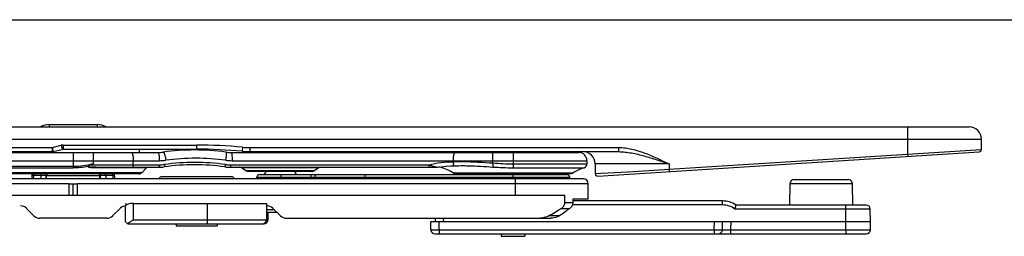
# Model space of a CAD drawing. Units: millimetres. Extents: x 943 to 1363, y -307 to -10.
# Drawn here: x 1147 to 1267, y -36 to -10 of the extents above; entities that cross this region are included whole.
import ezdxf

# ---------------------------------------------------------------- set-up
doc = ezdxf.new("R2010")
doc.units = ezdxf.units.MM
doc.header["$LTSCALE"] = 19.36
doc.layers.get('0').update_dxf_attribs({"linetype": 'CONTINUOUS'})

msp = doc.modelspace()

# ---------------------------------------------------------------- linework, layer by layer
for p, q in [((942.76, -9.73), (1362.76, -9.73)), ((1150.69, -22.49), (1156.53, -22.49)), ((1143.56, -22.79), (1262.61, -22.79)), ((1264.11, -25.51), (1264.11, -24.29)), ((1144.08, -25.79), (1151.05, -25.79)), ((1145.61, -25.89), (1163.88, -25.89)), ((1151.17, -25.78), (1152.25, -25.51)), ((1152.37, -25.49), (1168.61, -25.49)), ((1161.61, -25.49), (1161.61, -25.89)), ((1172.84, -25.89), (1215.11, -25.89)), ((1175.09, -25.79), (1219.95, -25.79)), ((1217.43, -28.77), (1263.83, -25.81)), ((1200.75, -27.49), (1200.75, -27.49)), ((1216.11, -26.89), (1216.11, -27.27)), ((1217.11, -27.29), (1217.11, -28.47)), ((1161.6, -28.49), (1145.62, -28.49)), ((1148.61, -29.09), (1148.62, -28.49)), ((1149.66, -28.69), (1149.66, -29.09)), ((1150.28, -28.68), (1150.27, -29.09)), ((1156.37, -27.69), (1164, -27.69)), ((1156.95, -29.09), (1156.94, -28.68)), ((1157.56, -28.69), (1157.56, -29.09)), ((1158.6, -28.49), (1158.61, -29.09)), ((1161.96, -28.35), (1162.52, -27.78)), ((1172.72, -27.69), (1197.92, -27.69)), ((1174.12, -27.77), (1174.68, -28.12)), ((1182.66, -28.19), (1174.94, -28.19)), ((1176.25, -28.59), (1213.71, -28.59)), ((1183.48, -27.77), (1182.92, -28.12)), ((1197.92, -27.69), (1197.97, -27.69)), ((1197.92, -27.69), (1197.97, -27.69)), ((1197.97, -27.69), (1197.97, -27.69)), ((1214.09, -28.49), (1200.13, -28.49)), ((1215.67, -29.09), (1091.55, -29.09)), ((1153.11, -31.09), (1153.11, -29.69)), ((1153.11, -29.69), (1154.11, -29.69)), ((1153.61, -31.09), (1153.61, -29.69)), ((1154.11, -31.09), (1154.11, -29.69)), ((1164.37, -28.83), (1172.86, -28.83)), ((1175.95, -29.09), (1175.95, -28.89)), ((1214.01, -29.09), (1214.01, -28.89)), ((1216.27, -31.59), (1216.27, -29.69)), ((1240.81, -29.68), (1240.76, -32.29)), ((1241.31, -29.19), (1247.92, -29.19)), ((1248.46, -32.29), (1248.42, -29.68)), ((1093.79, -31.09), (1213.43, -31.09)), ((1213.43, -31.98), (1213.43, -31.09)), ((1160.91, -32.09), (1177.11, -32.09)), ((1216.27, -31.59), (1214.39, -31.59)), ((1214.39, -31.59), (1214.39, -31.98)), ((1232.6, -31.79), (1214.39, -31.79)), ((1250.08, -32.29), (1234.26, -32.29)), ((1147.9, -32.69), (1148.82, -33.6)), ((1158.4, -33.6), (1159.32, -32.69)), ((1159.94, -32.4), (1159.94, -34.11)), ((1178.41, -33.19), (1177.11, -33.19)), ((1177.28, -33.19), (1177.28, -34.11)), ((1177.9, -32.69), (1178.82, -33.6)), ((1250.61, -34.29), (1250.58, -32.78)), ((1157.7, -33.89), (1149.53, -33.89)), ((1160.42, -34.59), (1176.8, -34.59)), ((1166.11, -34.59), (1166.11, -34.83)), ((1171.11, -34.59), (1171.11, -34.83)), ((1177.28, -34.11), (1177.28, -34.09)), ((1179.53, -33.89), (1211.71, -33.89)), ((1197.11, -34.29), (1247.61, -34.29)), ((1197.13, -35.3), (1197.11, -34.29)), ((1197.64, -33.89), (1197.63, -34.29)), ((1232.59, -35.3), (1232.61, -34.29)), ((1247.61, -34.29), (1250.61, -34.29)), ((1250.59, -35.3), (1250.61, -34.29)), ((1166.11, -34.83), (1171.11, -34.83)), ((1197.63, -35.79), (1250.09, -35.79)), ((1205.66, -35.79), (1205.66, -36.09)), ((1208.56, -35.79), (1208.56, -36.09)), ((1205.67, -36.09), (1208.56, -36.09))]:
    msp.add_line(p, q)
at = {"color": 9}
for p, q in [((1150.69, -22.49), (1150.69, -22.79)), ((1156.53, -22.49), (1156.53, -22.79)), ((1255.11, -22.79), (1255.11, -26.07)), ((1143.56, -24.29), (1264.11, -24.29)), ((1151.05, -25.29), (1152.13, -25.02)), ((1152.13, -25.02), (1152.25, -25.51)), ((1152.37, -24.99), (1152.37, -25.49)), ((1152.37, -24.99), (1168.61, -24.99)), ((1168.61, -24.99), (1168.61, -25.49)), ((1144.08, -25.29), (1151.05, -25.29)), ((1151.05, -25.29), (1151.05, -25.79)), ((1151.05, -25.29), (1151.17, -25.78)), ((1153.61, -25.89), (1153.61, -27.78)), ((1156.05, -27.23), (1156.05, -25.89)), ((1174.21, -25.25), (1174.17, -25.75)), ((1175.09, -25.29), (1219.95, -25.29)), ((1175.09, -25.29), (1175.09, -25.79)), ((1204.67, -27.17), (1204.67, -25.89)), ((1207.11, -25.89), (1207.11, -27.75)), ((1219.95, -25.29), (1219.95, -25.79)), ((1226.11, -27.92), (1264.11, -25.51)), ((1255.11, -26.07), (1255.13, -26.37)), ((1144.61, -26.89), (1164.08, -26.89)), ((1155.68, -27.39), (1155.67, -27.36)), ((1155.68, -27.39), (1164.06, -27.39)), ((1160.91, -27.39), (1160.91, -26.89)), ((1172.75, -27.39), (1196.87, -27.39)), ((1172.93, -26.89), (1216.11, -26.89)), ((1199.81, -27.01), (1199.81, -26.89)), ((1204.67, -27.17), (1204.64, -27.66)), ((1207.11, -27.27), (1216.11, -27.27)), ((1226.11, -27.29), (1217.11, -27.29)), ((1226.11, -27.29), (1226.11, -27.92)), ((1144.61, -27.57), (1153.61, -27.57)), ((1144.7, -27.78), (1153.61, -27.78)), ((1161.96, -28.35), (1145.26, -28.35)), ((1148.78, -29.09), (1148.79, -28.68)), ((1149.66, -28.68), (1148.79, -28.68)), ((1150.28, -28.69), (1149.66, -28.69)), ((1150.36, -29.09), (1150.37, -28.68)), ((1150.37, -28.68), (1156.85, -28.68)), ((1162.52, -27.78), (1156.3, -27.78)), ((1156.86, -29.09), (1156.85, -28.68)), ((1157.56, -28.69), (1156.94, -28.69)), ((1158.43, -28.68), (1157.56, -28.68)), ((1158.43, -28.68), (1158.44, -29.09)), ((1183.48, -27.77), (1174.12, -27.77)), ((1182.92, -28.12), (1174.68, -28.12)), ((1178.85, -28.59), (1178.85, -29.09)), ((1182.54, -29.09), (1182.54, -28.59)), ((1189.11, -29.09), (1189.11, -28.59)), ((1197.72, -27.64), (1197.75, -27.65)), ((1214.37, -28.41), (1199.85, -28.41)), ((1207.11, -27.75), (1215.76, -27.75)), ((1207.11, -29.09), (1207.11, -28.59)), ((1217.11, -28.47), (1221.06, -28.23)), ((1221.06, -28.23), (1221.11, -28.23)), ((1221.11, -28.23), (1226.11, -27.92)), ((1226.11, -27.92), (1226.13, -28.22)), ((1153.11, -29.69), (1090.95, -29.69)), ((1216.27, -29.69), (1154.11, -29.69)), ((1175.95, -28.89), (1214.01, -28.89)), ((1182.98, -29.09), (1182.98, -28.89)), ((1207.42, -31.09), (1207.42, -29.09)), ((1240.81, -29.68), (1248.42, -29.68)), ((1160.91, -32.09), (1160.91, -34.09)), ((1169.9, -32.09), (1169.9, -34.59)), ((1177.11, -32.09), (1177.11, -34.09)), ((1213.43, -31.98), (1214.39, -31.98)), ((1232.6, -32.28), (1214.33, -32.28)), ((1232.6, -32.28), (1232.6, -31.79)), ((1247.59, -32.78), (1247.59, -32.29)), ((1178.11, -32.89), (1177.11, -32.89)), ((1212.99, -32.69), (1214.02, -32.69)), ((1247.59, -32.78), (1234.1, -32.78)), ((1247.61, -34.29), (1247.59, -32.78)), ((1160.91, -34.09), (1177.28, -34.09)), ((1198.13, -35.3), (1198.11, -34.29)), ((1198.64, -33.89), (1198.63, -34.29)), ((1212.78, -33.6), (1211.44, -33.6)), ((1231.59, -35.3), (1231.61, -34.29)), ((1233.61, -34.29), (1233.59, -35.3)), ((1247.59, -35.3), (1247.61, -34.29)), ((1198.13, -35.3), (1231.59, -35.3)), ((1198.13, -35.3), (1198.13, -35.79)), ((1231.59, -35.3), (1231.59, -35.79)), ((1233.59, -35.3), (1247.59, -35.3)), ((1233.59, -35.3), (1233.59, -35.79)), ((1247.59, -35.3), (1247.59, -35.79))]:
    msp.add_line(p, q, dxfattribs=at)
for points in [[(1197.97, -27.69), (1198.4, -27.62), (1198.94, -27.57), (1199.5, -27.52), (1199.95, -27.51)], [(1199.95, -27.51), (1200.13, -27.5), (1200.47, -27.5), (1200.75, -27.49)], [(1150.33, -28.49), (1150.32, -28.51), (1150.3, -28.56), (1150.29, -28.61), (1150.28, -28.67), (1150.28, -28.68)], [(1156.94, -28.68), (1156.94, -28.67), (1156.93, -28.61), (1156.92, -28.56), (1156.9, -28.51), (1156.89, -28.49)]]:
    msp.add_lwpolyline(points)
for centre, radius, start, end in [((1150.69, -24.49), 2, 90, 121.705), ((1156.53, -24.49), 2, 58.295, 90), ((1262.61, -24.29), 1.5, 0, 90), ((1151.05, -25.29), 0.5, 270, 284.0362), ((1152.37, -25.99), 0.5, 90, 104.0362), ((1163.88, -20.89), 5, 270, 277.6603), ((1168.36, -54.21), 28.62, 82.3397, 97.6603), ((1168.61, -85.64), 60.15, 84.6992, 90), ((1172.84, -20.89), 5, 262.3397, 270), ((1175.09, -15.79), 10, 264.6992, 270), ((1215.11, -26.89), 1, 0, 90), ((1215.61, -27.29), 1.5, 0, 90), ((1263.81, -25.51), 0.3, 273.6522, 360), ((1168.36, -54.21), 26.82, 82.1257, 97.8743), ((1215.61, -27.27), 0.5, 287.4576, 0), ((1149.12, -28.69), 0.5, 156.4115, 179), ((1150.16, -28.69), 0.5, 156.393, 180), ((1157.06, -28.69), 0.5, 0, 23.607), ((1158.1, -28.69), 0.5, 1, 23.5885), ((1161.6, -27.99), 0.5, 270, 315), ((1162.74, -27.99), 0.3, 90, 135), ((1164, -22.69), 5, 270, 277.8743), ((1172.72, -22.69), 5, 262.1257, 270), ((1173.86, -28.19), 0.5, 57.9946, 90), ((1174.94, -27.69), 0.5, 237.9946, 270), ((1176.25, -28.89), 0.3, 90, 180), ((1178.53, -29.59), 2, 135.5367, 150), ((1179.07, -29.59), 2, 30, 44.4633), ((1182.66, -27.69), 0.5, 270, 302.0054), ((1183.74, -28.19), 0.5, 90, 122.0054), ((1196.81, -32.99), 5.5, 56.4427, 75.9631), ((1200.13, -27.99), 0.5, 236.4427, 270), ((1204.16, -28.99), 0.5, 90, 126.2338), ((1210.06, -28.99), 0.5, 53.7662, 90), ((1213.71, -28.89), 0.3, 0, 90), ((1214.09, -27.99), 0.5, 270, 303.5573), ((1217.41, -32.99), 5.5, 107.4576, 123.5573), ((1217.41, -28.47), 0.3, 180, 273.6522), ((1164.37, -29.13), 0.3, 90, 173.6078), ((1172.86, -29.13), 0.3, 6.3922, 90), ((1215.67, -29.69), 0.6, 0, 90), ((1241.31, -29.69), 0.5, 90, 179), ((1247.92, -29.69), 0.5, 1, 90), ((1232.6, -34.79), 3, 56.4429, 90), ((1250.08, -32.79), 0.5, 1, 90), ((1147.2, -33.39), 1, 45, 90), ((1160.03, -33.39), 1, 90, 135), ((1177.2, -33.39), 1, 45, 95.1338), ((1149.53, -32.89), 1, 225, 270), ((1157.7, -32.89), 1, 270, 315), ((1179.53, -32.89), 1, 225, 270), ((1197.63, -35.29), 0.5, 181, 270), ((1232.09, -35.29), 0.5, 270, 359.0002), ((1250.09, -35.29), 0.5, 270, 359)]:
    msp.add_arc(centre, radius, start, end)
for centre, radius, start, end in [((1152.37, -25.99), 1, 90, 104.0362), ((1168.61, -85.64), 60.65, 84.6992, 90), ((1175.09, -15.79), 9.5, 264.6992, 270), ((1152.39, -16.99), 10.87, 287.5417, 289.6641), ((1151.52, -17.28), 10.93, 292.3647, 294.4722), ((1164.06, -22.72), 4.67, 270.0048, 277.8989), ((1164.08, -21.03), 5.86, 270.0049, 277.7509), ((1168.41, -54.01), 26.91, 82.0961, 97.9039), ((1168.51, -53.54), 26.94, 82.2441, 97.7559), ((1172.75, -22.72), 4.67, 262.1011, 269.9952), ((1172.94, -21.03), 5.86, 262.2491, 269.9951), ((1150.88, -28.69), 0.512, 156.9618, 179.0238), ((1155.43, -28.02), 0.42, 86.4565, 93.0619), ((1156.34, -28.69), 0.512, 0.974, 23.0392), ((1232.6, -34.78), 2.5, 53.13, 90.0001), ((1176.61, -34.09), 0.5, 270.0133, 0.0133)]:
    msp.add_arc(centre, radius, start, end, dxfattribs=at)
for major_axis, ratio, start_param, end_param in [((1, -0.384), 0.009879, -3.137794, -2.381882), ((1, -0.013), 0.38439, 1.605397, 2.961035)]:
    msp.add_ellipse((1160.94, -32.48), major_axis=major_axis, ratio=ratio, start_param=start_param, end_param=end_param)
for points, knots in [([(1160.67, -25.89), (1160.71, -25.89), (1160.77, -25.97), (1160.81, -26.07), (1160.85, -26.19), (1160.87, -26.34), (1160.9, -26.52), (1160.91, -26.7), (1160.91, -26.83), (1160.91, -26.89)], [0, 0, 0, 0, 0.113038, 0.208482, 0.330462, 0.475713, 0.639607, 0.816667, 1, 1, 1, 1]), ([(1163.88, -25.89), (1163.89, -25.89), (1163.92, -25.91), (1163.94, -25.94), (1163.97, -25.99), (1164, -26.07), (1164.03, -26.19), (1164.05, -26.34), (1164.08, -26.58), (1164.08, -26.77), (1164.08, -26.89)], [0, 0, 0, 0, 0.041941, 0.071192, 0.107397, 0.201613, 0.323521, 0.469724, 0.635362, 1, 1, 1, 1]), ([(1164.55, -25.85), (1164.56, -25.85), (1164.59, -25.86), (1164.61, -25.89), (1164.64, -25.93), (1164.68, -26.02), (1164.73, -26.14), (1164.77, -26.29), (1164.83, -26.52), (1164.86, -26.71), (1164.87, -26.84)], [0, 0, 0, 0, 0.040016, 0.068794, 0.104797, 0.199218, 0.321812, 0.468884, 0.635286, 1, 1, 1, 1]), ([(1172.18, -25.85), (1172.18, -25.85), (1172.2, -25.88), (1172.21, -25.94), (1172.21, -26.03), (1172.21, -26.15), (1172.2, -26.3), (1172.18, -26.53), (1172.16, -26.72), (1172.14, -26.84)], [0, 0, 0, 0, 0.027253, 0.086191, 0.178688, 0.301789, 0.451328, 0.62195, 1, 1, 1, 1]), ([(1172.84, -25.89), (1172.85, -25.89), (1172.85, -25.9), (1172.87, -25.93), (1172.88, -25.98), (1172.9, -26.07), (1172.91, -26.2), (1172.92, -26.35), (1172.93, -26.58), (1172.93, -26.77), (1172.93, -26.89)], [0, 0, 0, 0, 0.010141, 0.02692, 0.085593, 0.178215, 0.301621, 0.4515, 0.622358, 1, 1, 1, 1]), ([(1200.05, -25.89), (1200.01, -25.89), (1199.96, -25.97), (1199.91, -26.07), (1199.88, -26.19), (1199.85, -26.34), (1199.83, -26.52), (1199.81, -26.7), (1199.81, -26.83), (1199.81, -26.89)], [0, 0, 0, 0, 0.113038, 0.208482, 0.330462, 0.475713, 0.639607, 0.816667, 1, 1, 1, 1]), ([(1219.95, -25.29), (1220.49, -25.29), (1221.58, -25.44), (1223.14, -25.94), (1224.64, -26.58), (1225.62, -27.06), (1226.11, -27.29)], [0, 0, 0, 0, 0.249793, 0.499796, 0.74988, 1, 1, 1, 1]), ([(1219.95, -25.79), (1220.21, -25.79), (1220.74, -25.83), (1221.79, -25.98), (1223.08, -26.3), (1224.6, -26.77), (1225.61, -27.12), (1226.11, -27.29)], [0, 0, 0, 0, 0.12448, 0.249084, 0.498714, 0.749113, 1, 1, 1, 1]), ([(1153.61, -27.57), (1154.02, -27.57), (1154.85, -27.51), (1155.65, -27.34), (1156.05, -27.23)], [0, 0, 0, 0, 0.499959, 1, 1, 1, 1]), ([(1155.41, -27.61), (1155.42, -27.58), (1155.44, -27.52), (1155.51, -27.42), (1155.61, -27.38), (1155.67, -27.36)], [0, 0, 0, 0, 0.221817, 0.475166, 1, 1, 1, 1]), ([(1155.46, -27.61), (1155.47, -27.58), (1155.48, -27.53), (1155.53, -27.43), (1155.62, -27.41), (1155.68, -27.39)], [0, 0, 0, 0, 0.217366, 0.46993, 1, 1, 1, 1]), ([(1160.91, -27.39), (1160.91, -27.43), (1160.91, -27.5), (1160.9, -27.59), (1160.88, -27.64), (1160.87, -27.67), (1160.85, -27.69), (1160.84, -27.69)], [0, 0, 0, 0, 0.360345, 0.669473, 0.791386, 0.886944, 1, 1, 1, 1]), ([(1164.06, -27.39), (1164.06, -27.43), (1164.06, -27.5), (1164.05, -27.59), (1164.04, -27.64), (1164.03, -27.67), (1164.02, -27.69), (1164.01, -27.69), (1164, -27.69)], [0, 0, 0, 0, 0.364306, 0.676695, 0.798687, 0.89273, 0.958047, 1, 1, 1, 1]), ([(1164.7, -27.35), (1164.71, -27.39), (1164.72, -27.46), (1164.72, -27.54), (1164.71, -27.59), (1164.71, -27.62), (1164.7, -27.64), (1164.69, -27.65), (1164.69, -27.65)], [0, 0, 0, 0, 0.367184, 0.67989, 0.801469, 0.894865, 0.959293, 1, 1, 1, 1]), ([(1172.11, -27.35), (1172.1, -27.39), (1172.09, -27.46), (1172.07, -27.54), (1172.06, -27.59), (1172.05, -27.62), (1172.04, -27.64), (1172.04, -27.65), (1172.03, -27.65)], [0, 0, 0, 0, 0.375635, 0.69685, 0.820572, 0.913345, 0.972661, 1, 1, 1, 1]), ([(1172.75, -27.39), (1172.75, -27.43), (1172.75, -27.49), (1172.74, -27.56), (1172.74, -27.6), (1172.74, -27.64), (1172.73, -27.67), (1172.73, -27.68), (1172.72, -27.69), (1172.72, -27.69)], [0, 0, 0, 0, 0.377282, 0.548738, 0.69874, 0.822256, 0.914701, 0.973548, 1, 1, 1, 1]), ([(1196.87, -27.39), (1197.35, -27.27), (1198.33, -27.09), (1199.32, -27.02), (1199.81, -27.01)], [0, 0, 0, 0, 0.501157, 1, 1, 1, 1]), ([(1196.87, -27.39), (1197.01, -27.44), (1197.22, -27.51), (1197.47, -27.58), (1197.61, -27.61), (1197.68, -27.63), (1197.72, -27.64)], [0, 0, 0, 0, 0.504069, 0.755757, 0.879666, 1, 1, 1, 1]), ([(1196.87, -27.39), (1196.87, -27.43), (1196.87, -27.5), (1196.88, -27.59), (1196.9, -27.64), (1196.91, -27.67), (1196.92, -27.69), (1196.93, -27.69)], [0, 0, 0, 0, 0.365202, 0.678426, 0.800808, 0.895236, 1, 1, 1, 1]), ([(1199.81, -27.01), (1200.21, -26.99), (1201.83, -26.98), (1203.45, -27.09), (1204.67, -27.17)], [0, 0, 0, 0, 0.246718, 1, 1, 1, 1]), ([(1199.81, -27.01), (1199.81, -27.07), (1199.82, -27.16), (1199.84, -27.28), (1199.85, -27.36), (1199.87, -27.42), (1199.9, -27.47), (1199.93, -27.51), (1199.95, -27.51)], [0, 0, 0, 0, 0.359811, 0.52388, 0.669249, 0.791279, 0.886946, 1, 1, 1, 1]), ([(1200.75, -27.49), (1201.07, -27.49), (1202.37, -27.51), (1203.66, -27.6), (1204.64, -27.66)], [0, 0, 0, 0, 0.247088, 1, 1, 1, 1]), ([(1204.67, -27.17), (1205.08, -27.2), (1205.89, -27.25), (1206.7, -27.27), (1207.11, -27.27)], [0, 0, 0, 0, 0.500005, 1, 1, 1, 1]), ([(1148.79, -28.68), (1148.78, -28.68), (1148.75, -28.68), (1148.72, -28.68), (1148.69, -28.68), (1148.67, -28.68), (1148.65, -28.68), (1148.64, -28.68), (1148.64, -28.68), (1148.63, -28.68), (1148.63, -28.68), (1148.62, -28.68), (1148.62, -28.68), (1148.62, -28.68), (1148.62, -28.68)], [0, 0, 0, 0, 0.223083, 0.422106, 0.594384, 0.738046, 0.798636, 0.851513, 0.896532, 0.933552, 0.962449, 0.983163, 0.995664, 1, 1, 1, 1]), ([(1148.79, -28.68), (1148.79, -28.67), (1148.79, -28.6), (1148.8, -28.54), (1148.82, -28.49)], [0, 0, 0, 0, 0.253744, 1, 1, 1, 1]), ([(1150.28, -28.68), (1150.28, -28.68), (1150.28, -28.68), (1150.28, -28.68), (1150.28, -28.68), (1150.29, -28.68), (1150.29, -28.68), (1150.3, -28.68), (1150.3, -28.68), (1150.32, -28.68), (1150.33, -28.68), (1150.35, -28.68), (1150.36, -28.68), (1150.37, -28.68)], [0, 0, 0, 0, 0.004153, 0.016477, 0.036954, 0.065562, 0.102265, 0.146961, 0.259828, 0.403161, 0.575751, 0.77548, 1, 1, 1, 1]), ([(1156.3, -27.78), (1156.22, -27.78), (1156.06, -27.78), (1155.85, -27.76), (1155.69, -27.74), (1155.59, -27.72), (1155.52, -27.7), (1155.48, -27.68), (1155.45, -27.66), (1155.43, -27.65), (1155.41, -27.63), (1155.41, -27.61), (1155.41, -27.61)], [0, 0, 0, 0, 0.262045, 0.52224, 0.650785, 0.776929, 0.838245, 0.897164, 0.925132, 0.951549, 0.976169, 1, 1, 1, 1]), ([(1156.37, -27.69), (1156.29, -27.69), (1156.17, -27.69), (1156.02, -27.69), (1155.9, -27.68), (1155.78, -27.68), (1155.68, -27.67), (1155.61, -27.66), (1155.55, -27.65), (1155.51, -27.64), (1155.48, -27.63), (1155.47, -27.62), (1155.46, -27.62), (1155.46, -27.61), (1155.46, -27.61)], [0, 0, 0, 0, 0.254319, 0.381437, 0.508456, 0.635265, 0.761615, 0.824427, 0.886685, 0.947456, 0.962052, 0.97602, 0.988775, 1, 1, 1, 1]), ([(1156.37, -27.69), (1156.36, -27.69), (1156.33, -27.71), (1156.32, -27.75), (1156.31, -27.77), (1156.3, -27.78)], [0, 0, 0, 0, 0.367131, 0.648752, 1, 1, 1, 1]), ([(1156.85, -28.68), (1156.86, -28.68), (1156.87, -28.68), (1156.89, -28.68), (1156.9, -28.68), (1156.92, -28.68), (1156.93, -28.68), (1156.93, -28.68), (1156.93, -28.68), (1156.94, -28.68), (1156.94, -28.68), (1156.94, -28.68), (1156.94, -28.68), (1156.94, -28.68)], [0, 0, 0, 0, 0.224521, 0.424251, 0.596842, 0.740176, 0.853042, 0.897738, 0.934441, 0.963048, 0.983525, 0.995848, 1, 1, 1, 1]), ([(1158.43, -28.68), (1158.43, -28.67), (1158.43, -28.6), (1158.42, -28.54), (1158.41, -28.49)], [0, 0, 0, 0, 0.253744, 1, 1, 1, 1]), ([(1158.6, -28.68), (1158.6, -28.68), (1158.6, -28.68), (1158.6, -28.68), (1158.6, -28.68), (1158.59, -28.68), (1158.59, -28.68), (1158.58, -28.68), (1158.57, -28.68), (1158.55, -28.68), (1158.53, -28.68), (1158.5, -28.68), (1158.47, -28.68), (1158.45, -28.68), (1158.43, -28.68)], [0, 0, 0, 0, 0.004336, 0.016837, 0.037551, 0.066448, 0.103468, 0.148487, 0.201364, 0.261954, 0.405616, 0.577894, 0.776917, 1, 1, 1, 1]), ([(1183.25, -28.59), (1183.21, -28.59), (1183.14, -28.61), (1183.05, -28.68), (1183, -28.78), (1182.98, -28.85), (1182.98, -28.89)], [0, 0, 0, 0, 0.235952, 0.480666, 0.736771, 1, 1, 1, 1]), ([(1197.75, -27.65), (1197.76, -27.65), (1197.79, -27.66), (1197.82, -27.66), (1197.85, -27.67), (1197.88, -27.68), (1197.91, -27.68), (1197.93, -27.68), (1197.95, -27.69), (1197.96, -27.69), (1197.96, -27.69)], [0, 0, 0, 0, 0.163423, 0.313145, 0.462571, 0.623012, 0.764791, 0.86072, 0.932189, 1, 1, 1, 1]), ([(1204.64, -27.66), (1205.05, -27.68), (1205.87, -27.73), (1206.7, -27.75), (1207.11, -27.75)], [0, 0, 0, 0, 0.49996, 1, 1, 1, 1]), ([(1250.58, -32.78), (1250.58, -32.78), (1250.58, -32.78), (1250.58, -32.78), (1250.58, -32.78), (1250.57, -32.78), (1250.55, -32.78), (1250.52, -32.78), (1250.49, -32.78), (1250.45, -32.78), (1250.41, -32.78), (1250.33, -32.78), (1250.22, -32.78), (1250.07, -32.78), (1249.9, -32.78), (1249.7, -32.78), (1249.48, -32.78), (1249.16, -32.78), (1248.72, -32.78), (1248.16, -32.78), (1247.78, -32.78), (1247.59, -32.78)], [0, 0, 0, 0, 0.000314, 0.001227, 0.002743, 0.004859, 0.010886, 0.019293, 0.030063, 0.043178, 0.058606, 0.076301, 0.118308, 0.168809, 0.2273, 0.293221, 0.36593, 0.444729, 0.617517, 0.804982, 1, 1, 1, 1]), ([(1197.13, -35.3), (1197.13, -35.3), (1197.13, -35.3), (1197.13, -35.3), (1197.14, -35.3), (1197.15, -35.3), (1197.16, -35.3), (1197.18, -35.3), (1197.21, -35.31), (1197.25, -35.31), (1197.3, -35.31), (1197.36, -35.31), (1197.45, -35.31), (1197.58, -35.31), (1197.75, -35.31), (1197.94, -35.3), (1198.06, -35.3), (1198.13, -35.3)], [0, 0, 0, 0, 0.001294, 0.004956, 0.011004, 0.019421, 0.030189, 0.043287, 0.076384, 0.118397, 0.168865, 0.227319, 0.293221, 0.444608, 0.617294, 0.805069, 1, 1, 1, 1]), ([(1231.59, -35.3), (1231.66, -35.3), (1231.79, -35.3), (1231.97, -35.31), (1232.14, -35.31), (1232.27, -35.31), (1232.36, -35.31), (1232.42, -35.31), (1232.47, -35.31), (1232.51, -35.31), (1232.54, -35.3), (1232.56, -35.3), (1232.57, -35.3), (1232.58, -35.3), (1232.59, -35.3), (1232.59, -35.3), (1232.59, -35.3), (1232.59, -35.3)], [0, 0, 0, 0, 0.194991, 0.382955, 0.555803, 0.707176, 0.773022, 0.831432, 0.881822, 0.923753, 0.956798, 0.969877, 0.980628, 0.98903, 0.995064, 0.998715, 1, 1, 1, 1]), ([(1232.59, -35.3), (1232.59, -35.3), (1232.6, -35.3), (1232.6, -35.3), (1232.61, -35.3), (1232.61, -35.3), (1232.62, -35.3), (1232.64, -35.3), (1232.67, -35.31), (1232.71, -35.31), (1232.76, -35.31), (1232.82, -35.31), (1232.91, -35.31), (1233.04, -35.31), (1233.22, -35.31), (1233.4, -35.3), (1233.53, -35.3), (1233.59, -35.3)], [0, 0, 0, 0, 0.00127, 0.004903, 0.01092, 0.01931, 0.030057, 0.043146, 0.076237, 0.11822, 0.168687, 0.22718, 0.293096, 0.444613, 0.617369, 0.80497, 1, 1, 1, 1]), ([(1247.59, -35.3), (1247.79, -35.3), (1248.17, -35.3), (1248.73, -35.31), (1249.17, -35.31), (1249.49, -35.31), (1249.71, -35.31), (1249.91, -35.31), (1250.08, -35.31), (1250.23, -35.31), (1250.34, -35.31), (1250.42, -35.3), (1250.46, -35.3), (1250.5, -35.3), (1250.53, -35.3), (1250.56, -35.3), (1250.58, -35.3), (1250.58, -35.3), (1250.59, -35.3), (1250.59, -35.3), (1250.59, -35.3), (1250.59, -35.3)], [0, 0, 0, 0, 0.195249, 0.383065, 0.55593, 0.634731, 0.707399, 0.773245, 0.831639, 0.88203, 0.923935, 0.941578, 0.956955, 0.970033, 0.980779, 0.989162, 0.995167, 0.997273, 0.998781, 0.999689, 1, 1, 1, 1])]:
    msp.add_open_spline(points, degree=3, knots=knots, dxfattribs=at)
for points in [[(1155.41, -27.61), (1154.82, -27.72), (1154.21, -27.78), (1153.61, -27.78)], [(1197.96, -27.69), (1197.96, -27.69), (1197.97, -27.69), (1197.97, -27.69)]]:
    msp.add_open_spline(points, degree=3, dxfattribs=at)
for points, knots in [([(1212.99, -32.69), (1213.05, -32.65), (1213.16, -32.56), (1213.31, -32.39), (1213.4, -32.2), (1213.43, -32.05), (1213.43, -31.98)], [0, 0, 0, 0, 0.250124, 0.500244, 0.750175, 1, 1, 1, 1]), ([(1214.39, -31.98), (1214.39, -32.05), (1214.38, -32.19), (1214.27, -32.44), (1214.13, -32.6), (1214.02, -32.69)], [0, 0, 0, 0, 0.250527, 0.501191, 1, 1, 1, 1]), ([(1234.1, -32.78), (1234.11, -32.75), (1234.13, -32.69), (1234.16, -32.6), (1234.19, -32.52), (1234.21, -32.46), (1234.22, -32.41), (1234.23, -32.38), (1234.24, -32.36), (1234.25, -32.33), (1234.25, -32.32), (1234.26, -32.31), (1234.26, -32.3), (1234.26, -32.3), (1234.26, -32.3), (1234.26, -32.29), (1234.26, -32.29)], [0, 0, 0, 0, 0.19099, 0.375829, 0.547335, 0.699177, 0.76583, 0.825375, 0.87715, 0.920493, 0.9548, 0.979699, 0.988521, 0.994872, 0.998711, 1, 1, 1, 1]), ([(1160.21, -34.55), (1160.16, -34.53), (1160.08, -34.47), (1160, -34.36), (1159.95, -34.24), (1159.94, -34.16), (1159.94, -34.11)], [0, 0, 0, 0, 0.275607, 0.52759, 0.76636, 1, 1, 1, 1]), ([(1160.91, -34.09), (1160.85, -34.14), (1160.72, -34.22), (1160.55, -34.35), (1160.4, -34.44), (1160.29, -34.51), (1160.24, -34.54), (1160.21, -34.55)], [0, 0, 0, 0, 0.271267, 0.534832, 0.782074, 0.895918, 1, 1, 1, 1]), ([(1160.21, -34.55), (1160.24, -34.56), (1160.31, -34.59), (1160.39, -34.59), (1160.42, -34.59)], [0, 0, 0, 0, 0.504552, 1, 1, 1, 1]), ([(1177.01, -34.55), (1176.98, -34.56), (1176.91, -34.59), (1176.84, -34.59), (1176.8, -34.59)], [0, 0, 0, 0, 0.504552, 1, 1, 1, 1]), ([(1177.01, -34.55), (1177.06, -34.53), (1177.14, -34.47), (1177.22, -34.36), (1177.27, -34.24), (1177.28, -34.16), (1177.28, -34.11)], [0, 0, 0, 0, 0.275607, 0.52759, 0.76636, 1, 1, 1, 1]), ([(1209.84, -33.89), (1210.11, -33.89), (1210.53, -33.87), (1211.06, -33.76), (1211.32, -33.66), (1211.44, -33.6)], [0, 0, 0, 0, 0.499893, 0.749973, 1, 1, 1, 1]), ([(1212.78, -33.6), (1212.7, -33.65), (1212.37, -33.83), (1211.99, -33.89), (1211.71, -33.89)], [0, 0, 0, 0, 0.251089, 1, 1, 1, 1])]:
    msp.add_open_spline(points, degree=3, knots=knots)
for points in [[(1211.44, -33.6), (1211.97, -33.32), (1212.48, -33.01), (1212.99, -32.69)], [(1214.02, -32.69), (1213.61, -33), (1213.2, -33.31), (1212.78, -33.6)]]:
    msp.add_open_spline(points, degree=3)

doc.saveas('drawing.dxf')
